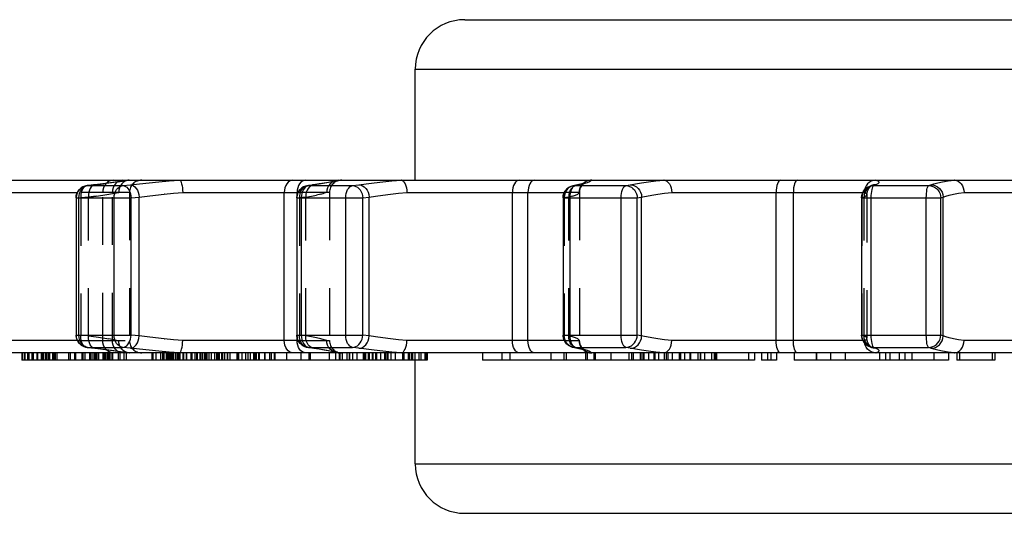
# Model space of a CAD drawing. Extents: x 0 to 210, y 0 to 297.
# Drawn here: x 53 to 93, y 76 to 96 of the extents above; entities that cross this region are included whole.
import ezdxf

# ---------------------------------------------------------------- set-up
doc = ezdxf.new("R2010")
doc.units = 0
doc.header["$LTSCALE"] = 19.36
doc.linetypes.add('HIDDEN', pattern=[0.2, 0.1, -0.1])
doc.layers.get('0').update_dxf_attribs({"linetype": 'CONTINUOUS'})
doc.layers.add('DEFAULT_2', color=8, linetype='HIDDEN')

msp = doc.modelspace()

# ---------------------------------------------------------------- linework, layer by layer
at = {"color": 7, "linetype": 'CONTINUOUS'}
for p, q in [((70.699, 96.077), (131.699, 96.077)), ((68.699, 89.577), (68.699, 94.077)), ((50.876, 89.577), (57.115, 89.577)), ((55.726, 89.389), (55.407, 89.354)), ((56.044, 89.426), (55.726, 89.389)), ((57.115, 89.577), (57.061, 89.571)), ((57.131, 89.577), (59.146, 89.577)), ((59.155, 89.577), (59.177, 89.564)), ((59.155, 89.577), (65.578, 89.577)), ((64.585, 89.387), (64.332, 89.352)), ((64.805, 89.42), (64.585, 89.387)), ((65.596, 89.577), (68.122, 89.577)), ((68.136, 89.577), (68.177, 89.564)), ((68.136, 89.577), (75.823, 89.577)), ((75.262, 89.382), (75.086, 89.347)), ((75.086, 89.347), (75.086, 89.347)), ((75.306, 89.391), (75.262, 89.382)), ((75.363, 89.404), (75.306, 89.391)), ((75.558, 89.486), (75.506, 89.442)), ((75.846, 89.577), (78.758, 89.577)), ((78.774, 89.577), (87.347, 89.577)), ((87.18, 89.358), (87.089, 89.322)), ((87.368, 89.577), (90.518, 89.577)), ((90.537, 89.577), (99.563, 89.577)), ((54.963, 88.857), (54.963, 83.298)), ((63.901, 88.857), (63.901, 83.298)), ((74.685, 88.857), (74.685, 83.298)), ((86.772, 88.857), (86.772, 83.298)), ((57.115, 82.577), (50.876, 82.577)), ((52.766, 82.577), (52.766, 82.277)), ((52.785, 82.577), (52.785, 82.277)), ((52.862, 82.577), (52.862, 82.277)), ((52.882, 82.577), (52.882, 82.277)), ((52.99, 82.577), (52.99, 82.277)), ((53.055, 82.577), (53.055, 82.277)), ((53.172, 82.577), (53.172, 82.277)), ((53.224, 82.577), (53.224, 82.277)), ((53.369, 82.577), (53.369, 82.277)), ((53.544, 82.577), (53.544, 82.277)), ((53.638, 82.577), (53.638, 82.277)), ((53.721, 82.577), (53.721, 82.277)), ((54.062, 82.577), (54.062, 82.277)), ((55.2, 82.577), (55.2, 82.277)), ((55.407, 82.801), (55.746, 82.763)), ((55.541, 82.577), (55.541, 82.277)), ((57.115, 82.578), (57.061, 82.584)), ((65.578, 82.577), (57.131, 82.577)), ((58.037, 82.577), (58.037, 82.277)), ((58.069, 82.577), (58.069, 82.277)), ((58.192, 82.577), (58.192, 82.277)), ((58.46, 82.577), (58.46, 82.277)), ((58.82, 82.577), (58.82, 82.277)), ((59.155, 82.578), (59.177, 82.591)), ((59.308, 82.577), (59.308, 82.277)), ((59.833, 82.577), (59.833, 82.277)), ((60.081, 82.577), (60.081, 82.277)), ((60.647, 82.577), (60.647, 82.277)), ((62.219, 82.577), (62.219, 82.277)), ((62.596, 82.577), (62.596, 82.277)), ((63.49, 82.577), (63.49, 82.277)), ((64.332, 82.803), (64.585, 82.767)), ((65.205, 82.577), (65.205, 82.277)), ((75.823, 82.577), (65.596, 82.577)), ((65.64, 82.577), (65.64, 82.277)), ((66.158, 82.577), (66.158, 82.277)), ((66.682, 82.577), (66.682, 82.277)), ((66.985, 82.577), (66.985, 82.277)), ((67.295, 82.577), (67.295, 82.277)), ((67.456, 82.577), (67.456, 82.277)), ((67.551, 82.577), (67.551, 82.277)), ((67.706, 82.577), (67.706, 82.277)), ((68.136, 82.578), (68.177, 82.591)), ((68.23, 82.577), (68.23, 82.277)), ((68.534, 82.577), (68.534, 82.277)), ((68.921, 82.577), (68.921, 82.277)), ((69.082, 82.577), (69.082, 82.277)), ((69.177, 82.577), (69.177, 82.277)), ((71.424, 82.577), (71.424, 82.277)), ((72.204, 82.577), (72.204, 82.277)), ((74.806, 82.577), (74.806, 82.277)), ((75.086, 82.808), (75.262, 82.772)), ((75.262, 82.772), (75.318, 82.761)), ((75.318, 82.761), (75.385, 82.745)), ((75.558, 82.669), (75.507, 82.713)), ((75.587, 82.577), (75.587, 82.277)), ((78.758, 82.577), (75.846, 82.577)), ((77.351, 82.577), (77.351, 82.277)), ((77.529, 82.577), (77.529, 82.277)), ((77.804, 82.577), (77.804, 82.277)), ((78.405, 82.577), (78.405, 82.277)), ((87.347, 82.577), (78.774, 82.577)), ((78.777, 82.577), (78.777, 82.277)), ((79.382, 82.577), (79.382, 82.277)), ((79.85, 82.577), (79.85, 82.277)), ((80.414, 82.577), (80.414, 82.277)), ((80.7, 82.577), (80.7, 82.277)), ((80.797, 82.577), (80.797, 82.277)), ((80.897, 82.577), (80.897, 82.277)), ((82.197, 82.577), (82.197, 82.277)), ((82.439, 82.577), (82.439, 82.277)), ((82.726, 82.577), (82.726, 82.277)), ((82.96, 82.577), (82.96, 82.277)), ((83.33, 82.577), (83.33, 82.277)), ((84.036, 82.577), (84.036, 82.277)), ((84.932, 82.577), (84.932, 82.277)), ((87.089, 82.833), (87.18, 82.797)), ((87.18, 82.797), (87.186, 82.794)), ((90.518, 82.577), (87.368, 82.577)), ((87.745, 82.577), (87.745, 82.277)), ((87.917, 82.577), (87.917, 82.277)), ((88.813, 82.577), (88.813, 82.277)), ((90.29, 82.577), (90.29, 82.277)), ((99.563, 82.577), (90.537, 82.577)), ((90.633, 82.577), (90.633, 82.277)), ((92.059, 82.577), (92.059, 82.277)), ((92.17, 82.577), (92.17, 82.277)), ((69.177, 82.277), (52.766, 82.277)), ((68.699, 78.077), (68.699, 82.277)), ((82.439, 82.277), (71.424, 82.277)), ((83.33, 82.277), (82.726, 82.277)), ((90.29, 82.277), (84.036, 82.277)), ((92.17, 82.277), (90.633, 82.277)), ((70.699, 76.077), (131.699, 76.077))]:
    msp.add_line(p, q, dxfattribs=at)
at = {"color": 9, "linetype": 'CONTINUOUS'}
for p, q in [((68.699, 94.077), (133.699, 94.077)), ((55.428, 89.355), (55.356, 89.338)), ((55.428, 89.355), (55.408, 89.354)), ((55.747, 89.39), (55.428, 89.355)), ((55.428, 89.355), (56.851, 89.355)), ((55.747, 89.39), (55.726, 89.389)), ((56.851, 89.355), (57.17, 89.39)), ((58.733, 89.542), (59.155, 89.577)), ((64.373, 89.355), (64.315, 89.338)), ((64.373, 89.355), (64.332, 89.352)), ((64.627, 89.39), (64.373, 89.355)), ((64.373, 89.355), (66.158, 89.355)), ((64.627, 89.39), (64.585, 89.387)), ((65.578, 89.577), (65.463, 89.542)), ((66.158, 89.355), (66.411, 89.39)), ((67.751, 89.542), (68.136, 89.577)), ((75.124, 89.338), (75.085, 89.305)), ((75.165, 89.355), (75.086, 89.347)), ((75.165, 89.355), (75.124, 89.338)), ((75.341, 89.39), (75.165, 89.355)), ((75.165, 89.355), (77.221, 89.355)), ((75.341, 89.39), (75.262, 89.382)), ((75.518, 89.43), (75.341, 89.39)), ((75.655, 89.468), (75.518, 89.43)), ((77.221, 89.355), (77.398, 89.39)), ((78.444, 89.542), (78.774, 89.577)), ((87.352, 89.39), (87.262, 89.355)), ((87.262, 89.355), (89.487, 89.355)), ((89.487, 89.355), (89.577, 89.39)), ((90.279, 89.542), (90.537, 89.577)), ((52.302, 89.077), (55.017, 89.077)), ((59.281, 89.077), (63.955, 89.077)), ((63.391, 83.077), (63.391, 89.077)), ((63.913, 88.962), (63.913, 89.077)), ((68.361, 89.077), (74.738, 89.077)), ((72.636, 83.077), (72.636, 89.077)), ((73.261, 83.077), (73.261, 89.077)), ((77.69, 88.857), (78.056, 88.931)), ((79.089, 89.077), (86.826, 89.077)), ((83.313, 83.077), (83.313, 89.077)), ((84.01, 83.077), (84.01, 89.077)), ((90.924, 89.077), (99.122, 89.077)), ((54.963, 88.857), (57.197, 88.857)), ((55.066, 88.857), (55.066, 83.298)), ((56.5, 83.298), (56.5, 88.857)), ((57.197, 88.857), (57.515, 88.892)), ((57.197, 83.298), (57.197, 88.857)), ((57.515, 83.262), (57.515, 88.892)), ((63.901, 88.857), (66.575, 88.857)), ((64.082, 88.857), (64.082, 83.298)), ((65.88, 83.298), (65.88, 88.857)), ((66.575, 88.857), (66.829, 88.892)), ((66.575, 83.298), (66.575, 88.857)), ((66.829, 83.262), (66.829, 88.892)), ((74.685, 88.857), (77.69, 88.857)), ((74.959, 88.857), (74.959, 83.298)), ((77.031, 83.298), (77.031, 88.857)), ((77.69, 83.298), (77.69, 88.857)), ((77.866, 83.262), (77.866, 88.892)), ((86.772, 88.857), (89.983, 88.857)), ((87.151, 88.857), (87.151, 83.298)), ((89.394, 83.298), (89.394, 88.857)), ((89.983, 88.857), (90.074, 88.892)), ((89.983, 83.298), (89.983, 88.857)), ((90.074, 83.262), (90.074, 88.892)), ((55.016, 83.077), (52.302, 83.077)), ((54.963, 83.298), (57.197, 83.298)), ((57.515, 83.262), (57.197, 83.298)), ((63.954, 83.077), (59.281, 83.077)), ((63.901, 83.298), (66.575, 83.298)), ((63.913, 83.077), (63.913, 83.191)), ((66.829, 83.262), (66.575, 83.298)), ((74.737, 83.077), (68.361, 83.077)), ((74.685, 83.298), (77.69, 83.298)), ((86.825, 83.077), (79.089, 83.077)), ((86.772, 83.298), (89.983, 83.298)), ((90.074, 83.262), (89.983, 83.298)), ((99.122, 83.077), (90.924, 83.077)), ((55.356, 82.816), (55.428, 82.8)), ((55.428, 82.8), (55.407, 82.801)), ((55.428, 82.8), (55.747, 82.764)), ((55.428, 82.8), (56.851, 82.8)), ((55.747, 82.764), (55.726, 82.765)), ((57.17, 82.764), (56.851, 82.8)), ((56.911, 82.612), (57.115, 82.578)), ((64.315, 82.816), (64.373, 82.8)), ((64.373, 82.8), (64.332, 82.803)), ((64.373, 82.8), (64.627, 82.764)), ((64.373, 82.8), (66.158, 82.8)), ((64.627, 82.764), (64.585, 82.767)), ((65.31, 82.649), (65.463, 82.612)), ((65.463, 82.612), (65.578, 82.578)), ((66.411, 82.764), (66.158, 82.8)), ((75.085, 82.849), (75.124, 82.816)), ((75.165, 82.8), (75.086, 82.808)), ((75.124, 82.816), (75.165, 82.8)), ((75.165, 82.8), (75.341, 82.764)), ((75.165, 82.8), (77.221, 82.8)), ((75.341, 82.764), (75.262, 82.772)), ((75.341, 82.764), (75.518, 82.725)), ((77.398, 82.764), (77.221, 82.8)), ((87.177, 82.808), (87.089, 82.833)), ((87.262, 82.8), (87.177, 82.808)), ((87.262, 82.8), (87.352, 82.764)), ((87.262, 82.8), (89.487, 82.8)), ((87.427, 82.612), (87.347, 82.578)), ((89.577, 82.764), (89.487, 82.8)), ((68.699, 78.077), (133.699, 78.077))]:
    msp.add_line(p, q, dxfattribs=at)
at = {"color": 7, "linetype": 'CONTINUOUS'}
for points in [[(54.963, 88.857), (54.972, 88.95), (54.998, 89.041), (55.041, 89.125), (55.099, 89.199), (55.169, 89.261), (55.25, 89.309), (55.339, 89.341), (55.408, 89.354)], [(57.061, 89.571), (56.884, 89.541), (56.643, 89.504), (56.363, 89.466), (56.044, 89.426)], [(57.115, 89.577), (57.121, 89.577), (57.126, 89.577), (57.131, 89.577)], [(59.155, 89.577), (59.153, 89.577), (59.15, 89.577), (59.146, 89.577)], [(59.177, 89.564), (59.198, 89.533), (59.218, 89.486), (59.237, 89.424), (59.253, 89.349), (59.266, 89.264), (59.275, 89.172), (59.281, 89.077)], [(63.901, 88.857), (63.91, 88.95), (63.936, 89.041), (63.979, 89.125), (64.037, 89.199), (64.107, 89.261), (64.188, 89.309), (64.277, 89.341), (64.332, 89.352)], [(65.438, 89.55), (65.395, 89.536), (65.306, 89.513), (65.178, 89.485), (65.011, 89.454), (64.805, 89.42)], [(65.578, 89.577), (65.485, 89.564), (65.438, 89.55)], [(65.578, 89.577), (65.584, 89.577), (65.59, 89.577), (65.596, 89.577)], [(68.136, 89.577), (68.132, 89.577), (68.128, 89.577), (68.122, 89.577)], [(68.177, 89.564), (68.218, 89.533), (68.255, 89.486), (68.289, 89.424), (68.317, 89.349), (68.339, 89.264), (68.354, 89.172), (68.361, 89.077)], [(74.685, 88.857), (74.693, 88.951), (74.72, 89.041), (74.762, 89.125), (74.82, 89.199), (74.89, 89.261), (74.97, 89.308), (75.059, 89.341), (75.086, 89.347)], [(75.552, 89.457), (75.554, 89.458), (75.553, 89.458), (75.542, 89.453), (75.522, 89.446), (75.494, 89.437), (75.457, 89.427), (75.414, 89.416), (75.363, 89.404)], [(75.826, 89.577), (75.732, 89.564), (75.641, 89.533), (75.558, 89.486)], [(75.826, 89.577), (75.833, 89.577), (75.839, 89.577), (75.846, 89.577)], [(78.774, 89.577), (78.77, 89.577), (78.764, 89.577), (78.758, 89.577)], [(78.774, 89.577), (78.834, 89.564), (78.891, 89.533), (78.944, 89.486), (78.991, 89.424), (79.03, 89.349), (79.06, 89.264), (79.08, 89.172), (79.089, 89.077)], [(86.772, 88.857), (86.781, 88.951), (86.808, 89.041), (86.85, 89.124), (86.906, 89.197), (86.976, 89.259), (87.055, 89.307), (87.089, 89.322)], [(87.347, 89.577), (87.255, 89.564), (87.166, 89.533), (87.085, 89.486), (87.014, 89.424), (86.955, 89.349), (86.912, 89.264), (86.885, 89.172), (86.884, 89.169)], [(87.186, 89.36), (87.187, 89.36), (87.18, 89.358)], [(87.347, 89.577), (87.354, 89.577), (87.361, 89.577), (87.368, 89.577)], [(90.537, 89.577), (90.532, 89.577), (90.525, 89.577), (90.518, 89.577)], [(90.537, 89.577), (90.612, 89.564), (90.683, 89.533), (90.749, 89.486), (90.807, 89.424), (90.855, 89.349), (90.892, 89.264), (90.915, 89.172), (90.924, 89.077)], [(55.407, 82.801), (55.321, 82.818), (55.242, 82.849), (55.168, 82.894), (55.103, 82.951), (55.047, 83.02), (55.004, 83.101), (54.975, 83.19), (54.963, 83.285), (54.963, 83.298)], [(59.177, 82.591), (59.198, 82.621), (59.218, 82.669), (59.237, 82.731), (59.253, 82.806), (59.266, 82.891), (59.275, 82.982), (59.281, 83.077)], [(64.332, 82.803), (64.25, 82.821), (64.174, 82.853), (64.103, 82.897), (64.039, 82.953), (63.985, 83.02), (63.943, 83.098), (63.915, 83.183), (63.902, 83.272), (63.901, 83.298)], [(68.177, 82.591), (68.218, 82.621), (68.255, 82.669), (68.289, 82.731), (68.317, 82.806), (68.339, 82.891), (68.354, 82.982), (68.361, 83.077)], [(75.086, 82.808), (74.998, 82.834), (74.916, 82.876), (74.843, 82.933), (74.78, 83.004), (74.732, 83.086), (74.699, 83.177), (74.685, 83.273), (74.685, 83.298)], [(78.774, 82.578), (78.834, 82.591), (78.891, 82.621), (78.944, 82.669), (78.991, 82.731), (79.03, 82.806), (79.06, 82.891), (79.08, 82.982), (79.089, 83.077)], [(87.089, 82.833), (87.011, 82.871), (86.941, 82.924), (86.88, 82.988), (86.832, 83.062), (86.797, 83.144), (86.777, 83.231), (86.772, 83.298)], [(87.347, 82.578), (87.255, 82.591), (87.166, 82.621), (87.085, 82.669), (87.014, 82.731), (86.955, 82.806), (86.912, 82.891), (86.885, 82.982), (86.885, 82.983)], [(90.537, 82.578), (90.612, 82.591), (90.683, 82.621), (90.749, 82.669), (90.807, 82.731), (90.855, 82.806), (90.892, 82.891), (90.915, 82.982), (90.924, 83.077)], [(55.746, 82.763), (56.041, 82.729), (56.36, 82.689), (56.641, 82.651), (56.882, 82.614), (57.061, 82.584)], [(57.115, 82.578), (57.121, 82.577), (57.126, 82.577), (57.131, 82.577)], [(59.155, 82.578), (59.153, 82.577), (59.15, 82.577), (59.146, 82.577)], [(64.585, 82.767), (64.802, 82.735), (65.009, 82.701), (65.176, 82.67), (65.304, 82.642), (65.394, 82.619), (65.438, 82.605)], [(65.578, 82.578), (65.485, 82.591), (65.438, 82.605)], [(65.578, 82.578), (65.584, 82.577), (65.59, 82.577), (65.596, 82.577)], [(68.136, 82.578), (68.132, 82.577), (68.128, 82.577), (68.122, 82.577)], [(75.385, 82.745), (75.442, 82.731), (75.488, 82.719), (75.523, 82.708), (75.545, 82.7), (75.552, 82.697)], [(75.826, 82.578), (75.732, 82.591), (75.641, 82.621), (75.558, 82.669)], [(75.826, 82.578), (75.833, 82.577), (75.839, 82.577), (75.846, 82.577)], [(78.774, 82.578), (78.77, 82.577), (78.764, 82.577), (78.758, 82.577)], [(87.347, 82.578), (87.354, 82.577), (87.361, 82.577), (87.368, 82.577)], [(90.537, 82.578), (90.532, 82.577), (90.525, 82.577), (90.518, 82.577)]]:
    msp.add_lwpolyline(points, dxfattribs=at)
at = {"color": 9, "linetype": 'CONTINUOUS'}
for points in [[(55.356, 89.338), (55.287, 89.305), (55.225, 89.257), (55.17, 89.194), (55.126, 89.121), (55.093, 89.038), (55.073, 88.949), (55.066, 88.857)], [(57.115, 89.577), (56.911, 89.542), (56.672, 89.506), (56.398, 89.469), (56.09, 89.43), (55.747, 89.39)], [(56.467, 89.577), (56.384, 89.568), (56.305, 89.539), (56.231, 89.493), (56.179, 89.443)], [(56.5, 88.857), (56.507, 88.949), (56.527, 89.038), (56.558, 89.121), (56.601, 89.194), (56.654, 89.257), (56.715, 89.305), (56.781, 89.338), (56.851, 89.355)], [(56.857, 89.577), (56.775, 89.568), (56.695, 89.539), (56.64, 89.504)], [(56.851, 89.355), (56.906, 89.347), (56.96, 89.324), (57.012, 89.288), (57.06, 89.238), (57.102, 89.177), (57.138, 89.105), (57.166, 89.027), (57.186, 88.943), (57.197, 88.857)], [(57.17, 89.39), (57.532, 89.429), (57.916, 89.468), (58.318, 89.506), (58.733, 89.542)], [(57.17, 89.39), (57.231, 89.381), (57.291, 89.352), (57.348, 89.306), (57.4, 89.244), (57.444, 89.169), (57.478, 89.083), (57.502, 88.989), (57.515, 88.892)], [(63.747, 89.577), (63.678, 89.568), (63.611, 89.539), (63.549, 89.493), (63.495, 89.431), (63.451, 89.355), (63.418, 89.269), (63.398, 89.175), (63.391, 89.077)], [(64.265, 89.577), (64.196, 89.568), (64.13, 89.539), (64.069, 89.493), (64.016, 89.431), (63.973, 89.355), (63.94, 89.269), (63.92, 89.175), (63.913, 89.077)], [(64.315, 89.338), (64.26, 89.305), (64.21, 89.257), (64.166, 89.194), (64.13, 89.121), (64.104, 89.038), (64.087, 88.949), (64.082, 88.857)], [(65.463, 89.542), (65.31, 89.506), (65.118, 89.468), (64.889, 89.429), (64.627, 89.39)], [(65.88, 88.857), (65.886, 88.949), (65.901, 89.038), (65.926, 89.121), (65.96, 89.194), (66.002, 89.257), (66.05, 89.305), (66.102, 89.338), (66.158, 89.355)], [(66.158, 89.355), (66.226, 89.347), (66.293, 89.324), (66.357, 89.288), (66.415, 89.238), (66.466, 89.177), (66.509, 89.105), (66.542, 89.027), (66.565, 88.943), (66.575, 88.857)], [(66.411, 89.39), (66.708, 89.43), (67.033, 89.468), (67.382, 89.506), (67.751, 89.542)], [(66.411, 89.39), (66.488, 89.381), (66.563, 89.352), (66.633, 89.306), (66.695, 89.244), (66.748, 89.169), (66.789, 89.083), (66.816, 88.989), (66.829, 88.892)], [(72.905, 89.577), (72.852, 89.568), (72.802, 89.539), (72.755, 89.493), (72.714, 89.431), (72.681, 89.355), (72.656, 89.269), (72.641, 89.175), (72.636, 89.077)], [(73.524, 89.577), (73.473, 89.568), (73.424, 89.539), (73.378, 89.493), (73.338, 89.431), (73.306, 89.355), (73.281, 89.269), (73.266, 89.175), (73.261, 89.077)], [(75.826, 89.577), (75.809, 89.542), (75.752, 89.506), (75.655, 89.468)], [(77.031, 88.857), (77.035, 88.949), (77.045, 89.038), (77.063, 89.121), (77.086, 89.194), (77.114, 89.257), (77.147, 89.305), (77.183, 89.338), (77.221, 89.355)], [(77.221, 89.355), (77.3, 89.347), (77.376, 89.324), (77.449, 89.288), (77.515, 89.238), (77.572, 89.177), (77.62, 89.105), (77.656, 89.027), (77.68, 88.943), (77.69, 88.857)], [(77.398, 89.39), (77.611, 89.43), (77.858, 89.468), (78.137, 89.506), (78.444, 89.542)], [(77.398, 89.39), (77.486, 89.381), (77.571, 89.352), (77.651, 89.306), (77.721, 89.244), (77.78, 89.169), (77.825, 89.083), (77.854, 88.989), (77.866, 88.892)], [(83.481, 89.577), (83.448, 89.568), (83.417, 89.539), (83.388, 89.493), (83.362, 89.431), (83.341, 89.355), (83.325, 89.269), (83.316, 89.175), (83.313, 89.077)], [(84.172, 89.577), (84.14, 89.568), (84.11, 89.539), (84.082, 89.493), (84.057, 89.431), (84.037, 89.355), (84.022, 89.269), (84.013, 89.175), (84.01, 89.077)], [(87.262, 89.355), (87.177, 89.347), (87.089, 89.322)], [(87.262, 89.355), (87.24, 89.338), (87.219, 89.305), (87.2, 89.257), (87.183, 89.194), (87.17, 89.121), (87.16, 89.038), (87.153, 88.949), (87.151, 88.857)], [(87.352, 89.39), (87.257, 89.381), (87.18, 89.358)], [(87.347, 89.577), (87.427, 89.542), (87.469, 89.506), (87.471, 89.468), (87.432, 89.43), (87.352, 89.39)], [(89.394, 88.857), (89.396, 88.949), (89.401, 89.038), (89.409, 89.121), (89.421, 89.194), (89.435, 89.257), (89.451, 89.305), (89.468, 89.338), (89.487, 89.355)], [(89.487, 89.355), (89.572, 89.347), (89.654, 89.324), (89.732, 89.288), (89.802, 89.238), (89.863, 89.177), (89.913, 89.105), (89.951, 89.027), (89.974, 88.943), (89.983, 88.857)], [(89.577, 89.39), (89.697, 89.429), (89.856, 89.468), (90.05, 89.506), (90.279, 89.542)], [(89.577, 89.39), (89.673, 89.381), (89.764, 89.352), (89.849, 89.306), (89.924, 89.244), (89.986, 89.169), (90.033, 89.083), (90.063, 88.989), (90.074, 88.892)], [(57.515, 88.892), (57.837, 88.931), (58.179, 88.969), (58.536, 89.007), (58.905, 89.043), (59.281, 89.077)], [(66.829, 88.892), (67.092, 88.931), (67.381, 88.97), (67.692, 89.007), (68.02, 89.043), (68.361, 89.077)], [(75.085, 89.305), (75.049, 89.257), (75.018, 89.194), (74.993, 89.121), (74.974, 89.038), (74.963, 88.949), (74.959, 88.857)], [(78.056, 88.931), (78.276, 88.969), (78.523, 89.007), (78.795, 89.043), (79.089, 89.077)], [(90.074, 88.892), (90.18, 88.931), (90.321, 88.969), (90.493, 89.007), (90.695, 89.043), (90.924, 89.077)], [(55.066, 83.298), (55.073, 83.206), (55.093, 83.117), (55.126, 83.034), (55.17, 82.96), (55.225, 82.898), (55.287, 82.849), (55.356, 82.816)], [(56.851, 82.8), (56.781, 82.816), (56.715, 82.849), (56.654, 82.898), (56.601, 82.96), (56.558, 83.034), (56.527, 83.117), (56.507, 83.206), (56.5, 83.298)], [(56.851, 82.8), (56.906, 82.808), (56.96, 82.83), (57.012, 82.867), (57.06, 82.917), (57.102, 82.978), (57.138, 83.049), (57.166, 83.128), (57.186, 83.212), (57.197, 83.298)], [(57.17, 82.764), (57.231, 82.774), (57.291, 82.802), (57.348, 82.848), (57.4, 82.91), (57.444, 82.986), (57.478, 83.072), (57.502, 83.165), (57.515, 83.262)], [(59.281, 83.077), (58.905, 83.112), (58.536, 83.148), (58.179, 83.185), (57.837, 83.224), (57.515, 83.262)], [(63.747, 82.577), (63.678, 82.587), (63.611, 82.615), (63.549, 82.662), (63.495, 82.724), (63.451, 82.799), (63.418, 82.886), (63.398, 82.98), (63.391, 83.077)], [(64.265, 82.577), (64.196, 82.587), (64.13, 82.615), (64.069, 82.662), (64.016, 82.724), (63.973, 82.799), (63.94, 82.886), (63.92, 82.98), (63.913, 83.077)], [(64.082, 83.298), (64.087, 83.206), (64.104, 83.117), (64.13, 83.034), (64.166, 82.96), (64.21, 82.898), (64.26, 82.849), (64.315, 82.816)], [(66.158, 82.8), (66.102, 82.816), (66.05, 82.849), (66.002, 82.898), (65.96, 82.96), (65.926, 83.034), (65.901, 83.117), (65.886, 83.206), (65.88, 83.298)], [(66.158, 82.8), (66.226, 82.808), (66.293, 82.83), (66.357, 82.867), (66.415, 82.917), (66.467, 82.978), (66.509, 83.049), (66.542, 83.128), (66.565, 83.212), (66.575, 83.298)], [(66.411, 82.764), (66.488, 82.774), (66.563, 82.802), (66.633, 82.848), (66.695, 82.91), (66.748, 82.986), (66.789, 83.072), (66.816, 83.165), (66.829, 83.262)], [(68.361, 83.077), (68.02, 83.112), (67.692, 83.148), (67.381, 83.185), (67.092, 83.223), (66.829, 83.262)], [(72.905, 82.577), (72.852, 82.587), (72.802, 82.615), (72.755, 82.662), (72.714, 82.724), (72.681, 82.799), (72.656, 82.886), (72.641, 82.98), (72.636, 83.077)], [(73.524, 82.577), (73.473, 82.587), (73.424, 82.615), (73.378, 82.662), (73.338, 82.724), (73.306, 82.799), (73.281, 82.886), (73.266, 82.98), (73.261, 83.077)], [(74.959, 83.298), (74.963, 83.206), (74.974, 83.117), (74.993, 83.034), (75.018, 82.96), (75.049, 82.898), (75.085, 82.849)], [(77.221, 82.8), (77.183, 82.816), (77.147, 82.849), (77.114, 82.898), (77.086, 82.96), (77.063, 83.034), (77.045, 83.117), (77.035, 83.206), (77.031, 83.298)], [(77.221, 82.8), (77.3, 82.808), (77.376, 82.83), (77.449, 82.867), (77.515, 82.917), (77.573, 82.978), (77.62, 83.049), (77.656, 83.128), (77.68, 83.212), (77.69, 83.298)], [(77.398, 82.764), (77.486, 82.774), (77.571, 82.802), (77.651, 82.848), (77.721, 82.91), (77.78, 82.986), (77.825, 83.072), (77.854, 83.165), (77.866, 83.262)], [(79.089, 83.077), (78.795, 83.112), (78.523, 83.148), (78.276, 83.185), (78.056, 83.223), (77.69, 83.298)], [(83.481, 82.577), (83.448, 82.587), (83.417, 82.615), (83.388, 82.662), (83.362, 82.724), (83.341, 82.799), (83.325, 82.886), (83.316, 82.98), (83.313, 83.077)], [(84.172, 82.577), (84.14, 82.587), (84.11, 82.615), (84.082, 82.662), (84.057, 82.724), (84.037, 82.799), (84.022, 82.886), (84.013, 82.98), (84.01, 83.077)], [(87.151, 83.298), (87.153, 83.206), (87.16, 83.117), (87.17, 83.034), (87.183, 82.96), (87.2, 82.898), (87.219, 82.849), (87.24, 82.816), (87.262, 82.8)], [(89.487, 82.8), (89.468, 82.816), (89.451, 82.849), (89.435, 82.898), (89.421, 82.96), (89.409, 83.034), (89.401, 83.117), (89.396, 83.206), (89.394, 83.298)], [(89.487, 82.8), (89.572, 82.808), (89.654, 82.83), (89.732, 82.867), (89.802, 82.917), (89.863, 82.978), (89.913, 83.049), (89.951, 83.128), (89.974, 83.212), (89.983, 83.298)], [(89.577, 82.764), (89.673, 82.774), (89.764, 82.802), (89.849, 82.848), (89.924, 82.91), (89.986, 82.986), (90.033, 83.072), (90.063, 83.165), (90.074, 83.262)], [(90.924, 83.077), (90.695, 83.112), (90.493, 83.148), (90.321, 83.185), (90.18, 83.223), (90.074, 83.262)], [(55.747, 82.764), (56.088, 82.725), (56.397, 82.686), (56.671, 82.648), (56.911, 82.612)], [(56.467, 82.577), (56.384, 82.587), (56.305, 82.615), (56.231, 82.662), (56.179, 82.712)], [(56.857, 82.577), (56.775, 82.587), (56.695, 82.615), (56.64, 82.651)], [(59.155, 82.578), (58.733, 82.612), (58.318, 82.649), (57.916, 82.687), (57.532, 82.725), (57.17, 82.764)], [(64.627, 82.764), (64.889, 82.725), (65.118, 82.687), (65.31, 82.649)], [(68.136, 82.578), (67.751, 82.612), (67.382, 82.648), (67.033, 82.686), (66.708, 82.725), (66.411, 82.764)], [(75.518, 82.725), (75.655, 82.686), (75.752, 82.649), (75.809, 82.612), (75.826, 82.578)], [(78.774, 82.578), (78.444, 82.612), (78.137, 82.649), (77.858, 82.686), (77.611, 82.725), (77.398, 82.764)], [(87.352, 82.764), (87.257, 82.774), (87.18, 82.797)], [(87.352, 82.764), (87.432, 82.725), (87.471, 82.686), (87.469, 82.649), (87.427, 82.612)], [(90.537, 82.578), (90.279, 82.612), (90.05, 82.649), (89.856, 82.686), (89.697, 82.725), (89.577, 82.764)]]:
    msp.add_lwpolyline(points, dxfattribs=at)
at = {"color": 7, "linetype": 'CONTINUOUS'}
for centre, start, end in [((70.699, 94.077), 90, 180), ((70.699, 78.077), 180, 270)]:
    msp.add_arc(centre, 2, start, end, dxfattribs=at)
at = {"layer": 'DEFAULT_2', "color": 8, "linetype": 'HIDDEN'}
for p, q in [((55.726, 89.389), (55.686, 89.381)), ((56.044, 89.426), (56.042, 89.426)), ((56.363, 89.466), (56.361, 89.466)), ((56.393, 89.468), (56.398, 89.469)), ((56.64, 89.504), (56.623, 89.493)), ((56.643, 89.504), (56.642, 89.504)), ((56.669, 89.506), (56.91, 89.542)), ((56.851, 89.355), (56.906, 89.347)), ((57.061, 89.571), (56.883, 89.541)), ((57.061, 89.571), (57.03, 89.564)), ((57.115, 89.577), (57.131, 89.577)), ((58.32, 89.506), (58.318, 89.506)), ((58.734, 89.542), (58.733, 89.542)), ((59.155, 89.577), (59.146, 89.577)), ((64.332, 89.352), (64.306, 89.347)), ((64.585, 89.387), (64.551, 89.381)), ((64.805, 89.42), (64.803, 89.42)), ((65.011, 89.454), (65.01, 89.454)), ((65.578, 89.577), (65.596, 89.577)), ((67.033, 89.468), (67.031, 89.468)), ((67.382, 89.506), (67.381, 89.506)), ((67.751, 89.542), (67.75, 89.542)), ((68.136, 89.577), (68.122, 89.577)), ((75.506, 89.442), (75.486, 89.424)), ((75.823, 89.577), (75.846, 89.577)), ((78.758, 89.577), (78.774, 89.577)), ((87.089, 89.322), (87.011, 89.283)), ((87.18, 89.358), (87.18, 89.358)), ((87.186, 89.36), (87.186, 89.36)), ((87.347, 89.577), (87.368, 89.577)), ((90.518, 89.577), (90.537, 89.577)), ((57.126, 89.077), (55.017, 89.077)), ((55.775, 88.932), (55.469, 88.892)), ((56.042, 83.077), (56.042, 89.077)), ((56.045, 88.969), (56.294, 89.007)), ((56.435, 83.077), (56.435, 89.077)), ((57.126, 89.077), (57.126, 83.077)), ((58.538, 89.007), (58.536, 89.007)), ((58.906, 89.043), (58.905, 89.043)), ((63.913, 83.191), (63.913, 88.962)), ((65.224, 89.077), (63.955, 89.077)), ((64.266, 88.989), (64.264, 88.892)), ((64.873, 89.007), (64.702, 88.969)), ((64.873, 89.007), (65.011, 89.043)), ((65.114, 89.077), (65.011, 89.043)), ((65.122, 89.172), (65.114, 89.077)), ((65.224, 89.077), (65.224, 83.077)), ((67.381, 88.97), (67.38, 88.969)), ((67.692, 89.007), (67.69, 89.007)), ((68.02, 89.043), (68.019, 89.043)), ((75.346, 89.077), (74.738, 89.077)), ((75.068, 88.931), (74.911, 88.892)), ((75.348, 89.12), (75.346, 89.077)), ((75.346, 89.077), (75.346, 89.077)), ((75.346, 89.077), (75.346, 83.077)), ((75.355, 89.172), (75.348, 89.12)), ((86.832, 89.093), (86.797, 89.011)), ((86.875, 89.077), (86.826, 89.077)), ((86.88, 89.167), (86.832, 89.093)), ((86.884, 89.169), (86.875, 89.077)), ((86.945, 89.043), (86.875, 89.077)), ((86.941, 89.231), (86.88, 89.167)), ((87.011, 89.283), (86.941, 89.231)), ((86.986, 88.987), (86.995, 89.081)), ((86.986, 88.987), (86.986, 83.167)), ((55.469, 88.892), (55.151, 88.857)), ((55.151, 88.857), (55.151, 83.298)), ((55.469, 83.262), (55.469, 88.892)), ((64.264, 88.892), (64.01, 88.857)), ((64.01, 88.857), (64.01, 83.298)), ((64.264, 83.262), (64.264, 88.892)), ((74.685, 88.881), (74.685, 88.857)), ((74.911, 88.892), (74.734, 88.857)), ((74.734, 88.857), (74.734, 83.298)), ((74.911, 83.262), (74.911, 88.892)), ((86.875, 88.892), (86.785, 88.857)), ((86.785, 88.857), (86.785, 83.298)), ((86.875, 83.262), (86.875, 88.892)), ((55.016, 83.077), (57.126, 83.077)), ((55.469, 83.262), (55.151, 83.298)), ((55.469, 83.262), (55.773, 83.223)), ((55.77, 83.224), (56.049, 83.185)), ((56.045, 83.185), (56.294, 83.147)), ((56.507, 83.112), (56.292, 83.148)), ((56.508, 83.111), (56.691, 83.077)), ((58.536, 83.148), (58.538, 83.148)), ((58.905, 83.112), (58.906, 83.112)), ((63.954, 83.077), (65.224, 83.077)), ((64.264, 83.262), (64.01, 83.298)), ((67.38, 83.185), (67.381, 83.185)), ((67.69, 83.148), (67.692, 83.148)), ((68.019, 83.112), (68.02, 83.112)), ((74.911, 83.262), (74.734, 83.298)), ((74.737, 83.077), (75.346, 83.077)), ((75.277, 83.148), (75.329, 83.112)), ((75.346, 83.077), (75.329, 83.112)), ((75.348, 83.035), (75.346, 83.077)), ((75.346, 83.077), (75.346, 83.077)), ((86.772, 83.298), (86.781, 83.203)), ((86.781, 83.203), (86.808, 83.113)), ((86.785, 83.298), (86.875, 83.262)), ((86.808, 83.113), (86.85, 83.03)), ((86.825, 83.077), (86.875, 83.077)), ((86.85, 83.03), (86.906, 82.957)), ((86.885, 82.982), (86.875, 83.077)), ((86.906, 82.957), (86.976, 82.895)), ((53.226, 82.577), (53.226, 82.277)), ((53.398, 82.577), (53.398, 82.277)), ((53.583, 82.577), (53.583, 82.277)), ((53.594, 82.577), (53.594, 82.277)), ((53.619, 82.577), (53.619, 82.277)), ((53.648, 82.577), (53.648, 82.277)), ((53.752, 82.577), (53.752, 82.277)), ((53.82, 82.577), (53.82, 82.277)), ((53.856, 82.577), (53.856, 82.277)), ((53.883, 82.577), (53.883, 82.277)), ((54.005, 82.577), (54.005, 82.277)), ((54.12, 82.577), (54.12, 82.277)), ((54.185, 82.577), (54.185, 82.277)), ((54.661, 82.577), (54.661, 82.277)), ((54.726, 82.577), (54.726, 82.277)), ((54.892, 82.577), (54.892, 82.277)), ((54.911, 82.577), (54.911, 82.277)), ((54.939, 82.577), (54.939, 82.277)), ((55.201, 82.577), (55.201, 82.277)), ((55.234, 82.577), (55.234, 82.277)), ((55.321, 82.577), (55.321, 82.277)), ((55.408, 82.801), (55.408, 82.801)), ((55.512, 82.577), (55.512, 82.277)), ((55.538, 82.577), (55.538, 82.277)), ((55.561, 82.577), (55.561, 82.277)), ((55.646, 82.577), (55.646, 82.277)), ((55.713, 82.577), (55.713, 82.277)), ((55.726, 82.765), (55.746, 82.763)), ((55.733, 82.577), (55.733, 82.277)), ((55.789, 82.577), (55.789, 82.277)), ((55.804, 82.577), (55.804, 82.277)), ((55.868, 82.577), (55.868, 82.277)), ((56.04, 82.577), (56.04, 82.277)), ((56.041, 82.729), (56.042, 82.729)), ((56.075, 82.577), (56.075, 82.277)), ((56.088, 82.725), (56.084, 82.725)), ((56.092, 82.577), (56.092, 82.277)), ((56.139, 82.577), (56.139, 82.277)), ((56.179, 82.712), (56.167, 82.724)), ((56.202, 82.709), (56.361, 82.689)), ((56.214, 82.577), (56.214, 82.277)), ((56.23, 82.577), (56.23, 82.277)), ((56.272, 82.577), (56.272, 82.277)), ((56.291, 82.577), (56.291, 82.277)), ((56.305, 82.577), (56.305, 82.277)), ((56.368, 82.577), (56.368, 82.277)), ((56.397, 82.686), (56.393, 82.686)), ((56.433, 82.577), (56.433, 82.277)), ((56.641, 82.651), (56.642, 82.65)), ((56.667, 82.577), (56.667, 82.277)), ((56.671, 82.648), (56.669, 82.649)), ((56.732, 82.577), (56.732, 82.277)), ((56.851, 82.8), (56.906, 82.808)), ((56.882, 82.614), (56.884, 82.614)), ((56.893, 82.577), (56.893, 82.277)), ((56.987, 82.577), (56.987, 82.277)), ((57.061, 82.584), (57.03, 82.591)), ((57.115, 82.577), (57.131, 82.577)), ((58.188, 82.577), (58.188, 82.277)), ((58.318, 82.649), (58.32, 82.649)), ((58.378, 82.577), (58.378, 82.277)), ((58.499, 82.577), (58.499, 82.277)), ((58.517, 82.577), (58.517, 82.277)), ((58.605, 82.577), (58.605, 82.277)), ((58.67, 82.577), (58.67, 82.277)), ((58.692, 82.577), (58.692, 82.277)), ((58.733, 82.612), (58.734, 82.612)), ((58.74, 82.577), (58.74, 82.277)), ((58.792, 82.577), (58.792, 82.277)), ((58.864, 82.577), (58.864, 82.277)), ((58.912, 82.577), (58.912, 82.277)), ((58.992, 82.577), (58.992, 82.277)), ((59.061, 82.577), (59.061, 82.277)), ((59.094, 82.577), (59.094, 82.277)), ((59.136, 82.577), (59.136, 82.277)), ((59.17, 82.577), (59.17, 82.277)), ((59.282, 82.577), (59.282, 82.277)), ((59.313, 82.577), (59.313, 82.277)), ((59.421, 82.577), (59.421, 82.277)), ((59.44, 82.577), (59.44, 82.277)), ((59.603, 82.577), (59.603, 82.277)), ((59.646, 82.577), (59.646, 82.277)), ((59.765, 82.577), (59.765, 82.277)), ((59.839, 82.577), (59.839, 82.277)), ((59.862, 82.577), (59.862, 82.277)), ((59.971, 82.577), (59.971, 82.277)), ((60.017, 82.577), (60.017, 82.277)), ((60.161, 82.577), (60.161, 82.277)), ((60.198, 82.577), (60.198, 82.277)), ((60.258, 82.577), (60.258, 82.277)), ((60.338, 82.577), (60.338, 82.277)), ((60.436, 82.577), (60.436, 82.277)), ((60.564, 82.577), (60.564, 82.277)), ((60.698, 82.577), (60.698, 82.277)), ((60.758, 82.577), (60.758, 82.277)), ((60.855, 82.577), (60.855, 82.277)), ((60.886, 82.577), (60.886, 82.277)), ((60.967, 82.577), (60.967, 82.277)), ((61.085, 82.577), (61.085, 82.277)), ((61.094, 82.577), (61.094, 82.277)), ((61.191, 82.577), (61.191, 82.277)), ((61.472, 82.577), (61.472, 82.277)), ((61.519, 82.577), (61.519, 82.277)), ((61.535, 82.577), (61.535, 82.277)), ((61.674, 82.577), (61.674, 82.277)), ((61.825, 82.577), (61.825, 82.277)), ((61.915, 82.577), (61.915, 82.277)), ((62.013, 82.577), (62.013, 82.277)), ((62.146, 82.577), (62.146, 82.277)), ((62.189, 82.577), (62.189, 82.277)), ((62.254, 82.577), (62.254, 82.277)), ((62.355, 82.577), (62.355, 82.277)), ((62.372, 82.577), (62.372, 82.277)), ((62.377, 82.577), (62.377, 82.277)), ((62.602, 82.577), (62.602, 82.277)), ((62.801, 82.577), (62.801, 82.277)), ((62.86, 82.577), (62.86, 82.277)), ((62.978, 82.577), (62.978, 82.277)), ((63.01, 82.577), (63.01, 82.277)), ((64.067, 82.577), (64.067, 82.277)), ((64.332, 82.803), (64.306, 82.808)), ((64.332, 82.803), (64.332, 82.803)), ((64.384, 82.577), (64.384, 82.277)), ((64.444, 82.577), (64.444, 82.277)), ((64.802, 82.735), (64.803, 82.735)), ((65.438, 82.605), (65.397, 82.621)), ((65.467, 82.577), (65.467, 82.277)), ((65.578, 82.577), (65.596, 82.577)), ((65.611, 82.577), (65.611, 82.277)), ((65.741, 82.577), (65.741, 82.277)), ((65.932, 82.577), (65.932, 82.277)), ((66.016, 82.577), (66.016, 82.277)), ((66.033, 82.577), (66.033, 82.277)), ((66.226, 82.808), (66.293, 82.83)), ((66.33, 82.577), (66.33, 82.277)), ((66.582, 82.577), (66.582, 82.277)), ((66.634, 82.577), (66.634, 82.277)), ((66.789, 82.577), (66.789, 82.277)), ((66.825, 82.577), (66.825, 82.277)), ((66.95, 82.577), (66.95, 82.277)), ((66.962, 82.577), (66.962, 82.277)), ((67.031, 82.686), (67.033, 82.686)), ((67.093, 82.577), (67.093, 82.277)), ((67.129, 82.577), (67.129, 82.277)), ((67.289, 82.577), (67.289, 82.277)), ((67.381, 82.649), (67.382, 82.648)), ((67.486, 82.577), (67.486, 82.277)), ((67.581, 82.577), (67.581, 82.277)), ((67.75, 82.612), (67.751, 82.612)), ((67.879, 82.577), (67.879, 82.277)), ((68.183, 82.577), (68.183, 82.277)), ((68.415, 82.577), (68.415, 82.277)), ((68.451, 82.577), (68.451, 82.277)), ((68.576, 82.577), (68.576, 82.277)), ((68.588, 82.577), (68.588, 82.277)), ((68.699, 82.277), (68.699, 82.577)), ((68.844, 82.577), (68.844, 82.277)), ((69.124, 82.577), (69.124, 82.277)), ((72.534, 82.577), (72.534, 82.277)), ((74.193, 82.577), (74.193, 82.277)), ((74.714, 82.577), (74.714, 82.277)), ((75.086, 82.808), (75.086, 82.808)), ((75.171, 82.802), (75.095, 82.848)), ((75.262, 82.772), (75.171, 82.802)), ((75.306, 82.763), (75.363, 82.751)), ((75.363, 82.751), (75.414, 82.739)), ((75.414, 82.739), (75.457, 82.727)), ((75.457, 82.727), (75.494, 82.717)), ((75.542, 82.701), (75.545, 82.7)), ((75.553, 82.697), (75.555, 82.696)), ((75.656, 82.577), (75.656, 82.277)), ((75.823, 82.577), (75.846, 82.577)), ((75.928, 82.577), (75.928, 82.277)), ((75.98, 82.577), (75.98, 82.277)), ((76.622, 82.577), (76.622, 82.277)), ((77.452, 82.577), (77.452, 82.277)), ((77.836, 82.577), (77.836, 82.277)), ((77.916, 82.577), (77.916, 82.277)), ((77.957, 82.577), (77.957, 82.277)), ((78.138, 82.577), (78.138, 82.277)), ((78.356, 82.577), (78.356, 82.277)), ((78.554, 82.577), (78.554, 82.277)), ((78.758, 82.577), (78.774, 82.577)), ((78.856, 82.577), (78.856, 82.277)), ((78.925, 82.577), (78.925, 82.277)), ((79.098, 82.577), (79.098, 82.277)), ((79.438, 82.577), (79.438, 82.277)), ((79.599, 82.577), (79.599, 82.277)), ((79.813, 82.577), (79.813, 82.277)), ((80.143, 82.577), (80.143, 82.277)), ((80.24, 82.577), (80.24, 82.277)), ((80.247, 82.577), (80.247, 82.277)), ((80.856, 82.577), (80.856, 82.277)), ((83.096, 82.577), (83.096, 82.277)), ((84.948, 82.577), (84.948, 82.277)), ((85.514, 82.577), (85.514, 82.277)), ((86.111, 82.577), (86.111, 82.277)), ((87.167, 82.802), (87.084, 82.848)), ((87.089, 82.833), (87.089, 82.833)), ((87.18, 82.797), (87.167, 82.802)), ((87.18, 82.797), (87.18, 82.797)), ((87.186, 82.794), (87.185, 82.795)), ((87.347, 82.577), (87.368, 82.577)), ((87.504, 82.577), (87.504, 82.277)), ((88.3, 82.577), (88.3, 82.277)), ((88.53, 82.577), (88.53, 82.277)), ((89.693, 82.577), (89.693, 82.277)), ((90.518, 82.577), (90.537, 82.577)), ((90.743, 82.577), (90.743, 82.277))]:
    msp.add_line(p, q, dxfattribs=at)
for points in [[(55.407, 89.354), (55.321, 89.336), (55.242, 89.305), (55.168, 89.261), (55.103, 89.203), (55.047, 89.134), (55.004, 89.054), (54.975, 88.964)], [(55.375, 89.347), (55.324, 89.324), (55.277, 89.288), (55.236, 89.238), (55.202, 89.176), (55.176, 89.105), (55.158, 89.027), (55.15, 88.943), (55.151, 88.857)], [(55.686, 89.381), (55.63, 89.352), (55.579, 89.306), (55.536, 89.244), (55.503, 89.169), (55.48, 89.083), (55.469, 88.989), (55.469, 88.892)], [(55.747, 89.39), (56.084, 89.429), (56.09, 89.43)], [(56.179, 89.443), (56.167, 89.431), (56.114, 89.355), (56.075, 89.269), (56.05, 89.175), (56.042, 89.077)], [(56.623, 89.493), (56.559, 89.431), (56.506, 89.355), (56.467, 89.269)], [(57.03, 89.564), (56.949, 89.533), (56.875, 89.486), (56.811, 89.424), (56.759, 89.349), (56.72, 89.264), (56.698, 89.172), (56.691, 89.077)], [(64.306, 89.347), (64.241, 89.324), (64.182, 89.288), (64.129, 89.238), (64.084, 89.176), (64.049, 89.105), (64.024, 89.027), (64.011, 88.943), (64.01, 88.857)], [(64.332, 89.352), (64.25, 89.333), (64.174, 89.302), (64.103, 89.258)], [(64.551, 89.381), (64.48, 89.352), (64.415, 89.306), (64.359, 89.244), (64.315, 89.169), (64.283, 89.083), (64.266, 88.989)], [(65.438, 89.55), (65.397, 89.533), (65.317, 89.486), (65.247, 89.424), (65.19, 89.349), (65.148, 89.264), (65.122, 89.172)], [(75.086, 89.347), (74.998, 89.32), (74.916, 89.278), (74.843, 89.221), (74.78, 89.151), (74.732, 89.068), (74.699, 88.977), (74.685, 88.881)], [(75.012, 89.324), (74.942, 89.288), (74.88, 89.238), (74.827, 89.176), (74.785, 89.105), (74.755, 89.027), (74.738, 88.943), (74.734, 88.857)], [(75.262, 89.382), (75.171, 89.352), (75.095, 89.306), (75.029, 89.244), (74.976, 89.169), (74.938, 89.083), (74.916, 88.989), (74.911, 88.892)], [(75.494, 89.437), (75.488, 89.436), (75.442, 89.423), (75.385, 89.409), (75.318, 89.394), (75.306, 89.391)], [(75.346, 89.077), (75.355, 89.165), (75.38, 89.251), (75.415, 89.322), (75.455, 89.376), (75.493, 89.415), (75.524, 89.44), (75.545, 89.453), (75.552, 89.457)], [(75.346, 89.077), (75.356, 89.171), (75.383, 89.259), (75.421, 89.33), (75.463, 89.385), (75.502, 89.423), (75.533, 89.445), (75.551, 89.456)], [(75.486, 89.424), (75.426, 89.349), (75.382, 89.264), (75.355, 89.172)], [(75.553, 89.458), (75.545, 89.455), (75.542, 89.453)], [(87.089, 89.322), (87.02, 89.288), (86.951, 89.238), (86.892, 89.176), (86.845, 89.105), (86.811, 89.027), (86.79, 88.943), (86.785, 88.857)], [(87.18, 89.358), (87.167, 89.352), (87.084, 89.306), (87.011, 89.244), (86.952, 89.169), (86.909, 89.083), (86.883, 88.989), (86.875, 88.892)], [(86.995, 89.081), (87.022, 89.167), (87.061, 89.239), (87.103, 89.293), (87.141, 89.329), (87.169, 89.35), (87.185, 89.359), (87.186, 89.36)], [(54.975, 88.964), (54.963, 88.869), (54.963, 88.857)], [(55.469, 88.892), (55.77, 88.931), (56.05, 88.97)], [(56.292, 89.007), (56.507, 89.043), (56.691, 89.077)], [(56.467, 89.269), (56.443, 89.175), (56.435, 89.077)], [(63.915, 88.972), (63.902, 88.883), (63.901, 88.857)], [(64.039, 89.202), (63.985, 89.134), (63.943, 89.057), (63.915, 88.972)], [(64.264, 88.892), (64.498, 88.931), (64.702, 88.969)], [(75.068, 88.931), (75.19, 88.969), (75.277, 89.007), (75.329, 89.043), (75.346, 89.077)], [(86.797, 89.011), (86.777, 88.923), (86.772, 88.857)], [(86.986, 88.987), (86.982, 88.969), (86.947, 88.931), (86.875, 88.892)], [(86.945, 89.043), (86.981, 89.007), (86.986, 88.987)], [(54.963, 83.298), (54.972, 83.204), (54.998, 83.114), (55.041, 83.03), (55.099, 82.956), (55.169, 82.893), (55.25, 82.846), (55.339, 82.814), (55.408, 82.801)], [(55.375, 82.808), (55.324, 82.83), (55.277, 82.867), (55.236, 82.917), (55.202, 82.978), (55.176, 83.049), (55.158, 83.128), (55.15, 83.212), (55.151, 83.298)], [(55.48, 83.072), (55.469, 83.165), (55.469, 83.262)], [(55.726, 82.765), (55.686, 82.774), (55.63, 82.802), (55.579, 82.848), (55.536, 82.91), (55.503, 82.986), (55.48, 83.072)], [(56.075, 82.886), (56.05, 82.98), (56.042, 83.077)], [(56.64, 82.651), (56.623, 82.662), (56.559, 82.724), (56.506, 82.799), (56.467, 82.886), (56.443, 82.98), (56.435, 83.077)], [(57.03, 82.591), (56.949, 82.621), (56.875, 82.669), (56.811, 82.731), (56.759, 82.806), (56.72, 82.891), (56.698, 82.982), (56.691, 83.077)], [(63.901, 83.298), (63.91, 83.204), (63.936, 83.114), (63.979, 83.03), (64.037, 82.956), (64.039, 82.953)], [(64.332, 82.803), (64.306, 82.808), (64.241, 82.83), (64.182, 82.867), (64.129, 82.917), (64.084, 82.978), (64.049, 83.049), (64.025, 83.128), (64.012, 83.212), (64.01, 83.298)], [(64.283, 83.072), (64.266, 83.165), (64.264, 83.262)], [(65.114, 83.077), (65.011, 83.112), (64.873, 83.148), (64.702, 83.185), (64.498, 83.224), (64.264, 83.262)], [(64.585, 82.767), (64.551, 82.774), (64.48, 82.802), (64.415, 82.848), (64.359, 82.91), (64.315, 82.986), (64.283, 83.072)], [(65.397, 82.621), (65.317, 82.669), (65.247, 82.731), (65.19, 82.806), (65.148, 82.891), (65.122, 82.982), (65.114, 83.077)], [(74.685, 83.298), (74.693, 83.204), (74.72, 83.114), (74.762, 83.03), (74.82, 82.956), (74.89, 82.894), (74.97, 82.846)], [(75.012, 82.83), (74.942, 82.867), (74.88, 82.917), (74.827, 82.978), (74.785, 83.049), (74.755, 83.128), (74.738, 83.212), (74.734, 83.298)], [(74.938, 83.072), (74.916, 83.165), (74.911, 83.262)], [(75.277, 83.148), (75.19, 83.185), (75.068, 83.223), (74.911, 83.262)], [(75.095, 82.848), (75.029, 82.91), (74.976, 82.986), (74.938, 83.072)], [(75.552, 82.697), (75.555, 82.696), (75.551, 82.698), (75.533, 82.709), (75.502, 82.732), (75.463, 82.77), (75.421, 82.824), (75.383, 82.895), (75.356, 82.984), (75.346, 83.077)], [(75.555, 82.696), (75.554, 82.696), (75.545, 82.702), (75.524, 82.715), (75.493, 82.74), (75.455, 82.778), (75.415, 82.833), (75.38, 82.903), (75.355, 82.989), (75.346, 83.077)], [(75.382, 82.891), (75.355, 82.982), (75.348, 83.035)], [(87.089, 82.833), (87.02, 82.867), (86.951, 82.917), (86.892, 82.978), (86.845, 83.049), (86.811, 83.128), (86.791, 83.212), (86.785, 83.298)], [(86.909, 83.072), (86.883, 83.165), (86.875, 83.262)], [(86.986, 83.167), (86.982, 83.185), (86.946, 83.223), (86.875, 83.262)], [(86.875, 83.077), (86.945, 83.112), (86.981, 83.148), (86.986, 83.167)], [(87.084, 82.848), (87.011, 82.91), (86.952, 82.986), (86.909, 83.072)], [(87.186, 82.794), (87.185, 82.795), (87.169, 82.805), (87.141, 82.825), (87.103, 82.861), (87.061, 82.915), (87.022, 82.987), (86.995, 83.074), (86.986, 83.167)], [(56.167, 82.724), (56.114, 82.799), (56.075, 82.886)], [(64.103, 82.897), (64.107, 82.893), (64.188, 82.845), (64.277, 82.814), (64.332, 82.803)], [(74.97, 82.846), (75.059, 82.814), (75.086, 82.808)], [(75.507, 82.713), (75.486, 82.731), (75.426, 82.806), (75.382, 82.891)], [(86.976, 82.895), (87.055, 82.848), (87.089, 82.833)]]:
    msp.add_lwpolyline(points, dxfattribs=at)
for centre, start, end in [((57.626, 89.077), 90, 180), ((65.724, 89.077), 90, 180), ((75.846, 89.077), 90, 175.1207), ((57.626, 83.077), 180, 270), ((65.724, 83.077), 180, 270), ((75.846, 83.077), 184.8793, 270)]:
    msp.add_arc(centre, 0.5, start, end, dxfattribs=at)

doc.saveas('drawing.dxf')
